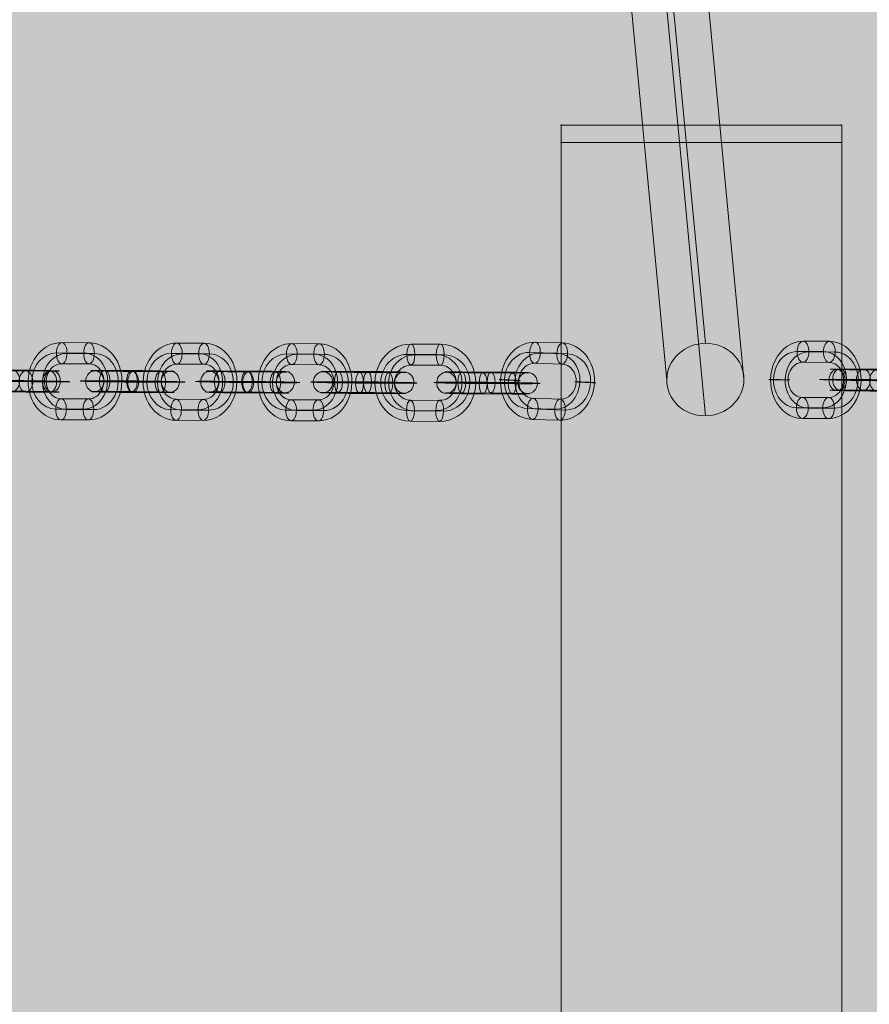
# Model space of a CAD drawing. Units: millimetres. Extents: x -1383 to 7342, y -5979 to 7971.
# Drawn here: x 3223 to 3465, y 2410 to 2690 of the extents above; entities that cross this region are included whole.
import ezdxf

# ---------------------------------------------------------------- set-up
doc = ezdxf.new("R2010")
doc.units = ezdxf.units.MM
doc.header["$MEASUREMENT"] = 0
doc.linetypes.add('DGN Style 2', pattern=[166.922726, 100.153636, -66.76909])
for name, color, linetype, lineweight in [('joiners-new - Level 26', 7, 'Continuous', 0), ('joiners-new - Level 32', 7, 'Continuous', 0), ('Level 17', 7, 'Continuous', 0), ('Level 61', 7, 'Continuous', 0)]:
    doc.layers.add(name, color=color, linetype=linetype, lineweight=lineweight)

# ---------------------------------------------------------------- blocks, each defined once
blk = doc.blocks.new('From Smart Solid_841')
at = {"layer": 'joiners-new - Level 26', "color": 252}
for p, q in [((-3.6, 11.01), (3.88, 10.98)), ((-5.31, 8.07), (2.18, 8.04)), ((-1.97, 7.96), (5.51, 7.93)), ((-3.68, 5.02), (3.81, 4.98)), ((3.68, -5.01), (-3.81, -4.98)), ((1.97, -7.96), (-5.51, -7.93)), ((5.31, -8.07), (-2.18, -8.04)), ((3.6, -11.01), (-3.88, -10.98))]:
    blk.add_line(p, q, dxfattribs=at)
at = {"layer": 'joiners-new - Level 26', "color": 252, "extrusion": (0, 0, -1)}
for centre, major_axis, start_param, end_param in [((-3.74, 0.02), (-0.35, -10.99), 6.260447, 9.40204), ((3.74, -0.02), (-0.35, -10.99), 3.118854, 6.260447), ((-5.41, 0.07), (-0.25, -8), 6.260447, 9.40204), ((-2.08, -0.04), (-0.25, -8), 6.260447, 9.40204), ((2.08, 0.04), (-0.25, -8), 3.118854, 6.260447), ((5.41, -0.07), (-0.25, -8), 3.118854, 6.260447), ((-3.74, 0.02), (-0.16, -5), 6.260447, 9.40204), ((3.74, -0.02), (-0.16, -5), 3.118854, 6.260447)]:
    blk.add_ellipse(centre, major_axis=major_axis, ratio=0.831459, start_param=start_param, end_param=end_param, dxfattribs=at)
at = {"layer": 'joiners-new - Level 26', "color": 252}
for centre, major_axis, ratio in [((-3.64, 8.01), (-0.01, -3), 0.555443), ((3.84, 7.98), (-0.01, -3), 0.555443), ((3.84, 7.98), (-0.01, -3), 0.555443), ((10.39, -0.04), (-3, 0.04), 0.012632)]:
    blk.add_ellipse(centre, major_axis=major_axis, ratio=ratio, dxfattribs=at)
at = {"layer": 'joiners-new - Level 26', "color": 252, "extrusion": (0, 0, -1)}
for centre, major_axis, ratio in [((-10.39, 0.04), (3, -0.04), 0.012632), ((-3.84, -7.98), (0.01, 3), 0.555443), ((-3.84, -7.98), (0.01, 3), 0.555443), ((3.64, -8.01), (0.01, 3), 0.555443)]:
    blk.add_ellipse(centre, major_axis=major_axis, ratio=ratio, dxfattribs=at)
blk = doc.blocks.new('From Smart Solid_842')
at = {"layer": 'joiners-new - Level 26', "color": 252}
for p, q in [((-8.61, 3.16), (-1.84, 3.12)), ((8.7, 2.84), (1.92, 2.87)), ((-10.63, 0.21), (-3.86, 0.18)), ((-6.68, 0.1), (0.09, 0.07)), ((6.68, -0.1), (-0.09, -0.07)), ((10.63, -0.21), (3.86, -0.18)), ((-8.7, -2.84), (-1.92, -2.88)), ((8.61, -3.16), (1.84, -3.12))]:
    blk.add_line(p, q, dxfattribs=at)
at = {"layer": 'joiners-new - Level 26', "color": 252, "extrusion": (0, 0, -1)}
for centre, major_axis, start_param, end_param in [((-3.34, 3.02), (8, -0.11), 0.85179, 3.993383), ((3.43, 2.98), (8, -0.11), 3.993383, 7.134976), ((-3.39, 0.02), (11, -0.16), 0.85179, 3.993383), ((-3.39, 0.02), (5, -0.07), 0.85179, 3.993383), ((3.39, -0.02), (11, -0.16), 3.993383, 7.134976), ((3.39, -0.02), (5, -0.07), 3.993383, 7.134976), ((-3.43, -2.98), (8, -0.11), 0.85179, 3.993383), ((3.34, -3.02), (8, -0.11), 3.993383, 7.134976)]:
    blk.add_ellipse(centre, major_axis=major_axis, ratio=0.010879, start_param=start_param, end_param=end_param, dxfattribs=at)
at = {"layer": 'joiners-new - Level 26', "color": 252}
for centre, major_axis, ratio in [((-9.41, 0.04), (0.08, 3), 0.752416), ((-8.65, 0.16), (0.01, 3), 0.658598), ((-1.88, 0.12), (0.01, 3), 0.658598), ((-1.88, 0.12), (0.01, 3), 0.658598)]:
    blk.add_ellipse(centre, major_axis=major_axis, ratio=ratio, dxfattribs=at)
at = {"layer": 'joiners-new - Level 26', "color": 252, "extrusion": (0, 0, -1)}
for centre, major_axis, ratio in [((1.88, -0.12), (0.01, 3), 0.658598), ((1.88, -0.12), (0.01, 3), 0.658598), ((8.65, -0.16), (0.01, 3), 0.658598), ((9.41, -0.04), (0.08, 3), 0.752416)]:
    blk.add_ellipse(centre, major_axis=major_axis, ratio=ratio, dxfattribs=at)
blk = doc.blocks.new('From Smart Solid_843')
at = {"layer": 'joiners-new - Level 26', "color": 252}
for p, q in [((-3.44, 11.1), (4.32, 10.88)), ((-5.08, 8.21), (2.68, 7.99)), ((-2.04, 8), (5.71, 7.77)), ((-3.68, 5.11), (4.08, 4.88)), ((3.68, -5.11), (-4.08, -4.88)), ((2.04, -8), (-5.71, -7.77)), ((5.08, -8.21), (-2.68, -7.99)), ((3.44, -11.1), (-4.32, -10.88))]:
    blk.add_line(p, q, dxfattribs=at)
at = {"layer": 'joiners-new - Level 26', "color": 252, "extrusion": (0, 0, -1)}
for centre, major_axis, start_param, end_param in [((-3.88, 0.11), (-0.78, -10.97), 6.247381, 9.388974), ((3.88, -0.11), (-0.78, -10.97), 3.105789, 6.247381), ((-5.39, 0.22), (-0.57, -7.98), 6.247381, 9.388974), ((-2.36, 0.01), (-0.57, -7.98), 6.247381, 9.388974), ((2.36, -0.01), (-0.57, -7.98), 3.105789, 6.247381), ((5.4, -0.22), (-0.57, -7.98), 3.105789, 6.247381), ((-3.88, 0.11), (-0.35, -4.99), 6.247381, 9.388974), ((3.88, -0.11), (-0.35, -4.99), 3.105789, 6.247381)]:
    blk.add_ellipse(centre, major_axis=major_axis, ratio=0.862267, start_param=start_param, end_param=end_param, dxfattribs=at)
at = {"layer": 'joiners-new - Level 26', "color": 252}
for centre, major_axis, ratio in [((-3.56, 8.11), (-0.09, -3), 0.506129), ((4.2, 7.88), (-0.09, -3), 0.506129), ((4.2, 7.88), (-0.09, -3), 0.506129), ((10.78, -0.32), (-3, 0.12), 0.018129)]:
    blk.add_ellipse(centre, major_axis=major_axis, ratio=ratio, dxfattribs=at)
at = {"layer": 'joiners-new - Level 26', "color": 252, "extrusion": (0, 0, -1)}
for centre, major_axis, ratio in [((-10.78, 0.32), (3, -0.12), 0.018129), ((-4.2, -7.88), (0.09, 3), 0.506129), ((-4.2, -7.88), (0.09, 3), 0.506129), ((3.56, -8.11), (0.09, 3), 0.506129)]:
    blk.add_ellipse(centre, major_axis=major_axis, ratio=ratio, dxfattribs=at)
blk = doc.blocks.new('From Smart Solid_844')
at = {"layer": 'joiners-new - Level 26', "color": 252}
for p, q in [((-4.06, 11.01), (4.28, 10.98)), ((-5.22, 8.07), (3.11, 8.04)), ((-2.95, 7.96), (5.38, 7.93)), ((-4.12, 5.01), (4.22, 4.98)), ((4.12, -5.02), (-4.22, -4.98)), ((2.95, -7.96), (-5.38, -7.93)), ((5.22, -8.07), (-3.11, -8.04)), ((4.06, -11.01), (-4.28, -10.98))]:
    blk.add_line(p, q, dxfattribs=at)
at = {"layer": 'joiners-new - Level 26', "color": 252, "extrusion": (0, 0, -1)}
for centre, major_axis, start_param, end_param in [((-4.17, 0.02), (-0.51, -10.99), 6.243733, 9.385326), ((4.17, -0.02), (-0.51, -10.99), 3.10214, 6.243733), ((-5.3, 0.07), (-0.37, -7.99), 6.243733, 9.385326), ((-3.03, -0.04), (-0.37, -7.99), 6.243733, 9.385326), ((3.03, 0.04), (-0.37, -7.99), 3.10214, 6.243733), ((5.3, -0.07), (-0.37, -7.99), 3.10214, 6.243733), ((-4.17, 0.02), (-0.23, -4.99), 6.243733, 9.385326), ((4.17, -0.02), (-0.23, -4.99), 3.10214, 6.243733)]:
    blk.add_ellipse(centre, major_axis=major_axis, ratio=0.925731, start_param=start_param, end_param=end_param, dxfattribs=at)
at = {"layer": 'joiners-new - Level 26', "color": 252}
for centre, major_axis, ratio in [((-4.09, 8.01), (-0.01, -3), 0.377887), ((4.25, 7.98), (-0.01, -3), 0.377887), ((4.25, 7.98), (-0.01, -3), 0.377887), ((11.57, -0.04), (-3, 0.03), 0.014916)]:
    blk.add_ellipse(centre, major_axis=major_axis, ratio=ratio, dxfattribs=at)
at = {"layer": 'joiners-new - Level 26', "color": 252, "extrusion": (0, 0, -1)}
for centre, major_axis, ratio in [((-11.57, 0.04), (3, -0.03), 0.014916), ((-4.25, -7.98), (0.01, 3), 0.377887), ((-4.25, -7.98), (0.01, 3), 0.377887), ((4.09, -8.01), (0.01, 3), 0.377887)]:
    blk.add_ellipse(centre, major_axis=major_axis, ratio=ratio, dxfattribs=at)
blk = doc.blocks.new('From Smart Solid_845')
at = {"layer": 'joiners-new - Level 26', "color": 252}
for p, q in [((-3.75, 11.01), (4.01, 10.98)), ((-5.3, 8.07), (2.46, 8.04)), ((-2.27, 7.96), (5.49, 7.93)), ((-3.82, 5.02), (3.94, 4.98)), ((3.82, -5.01), (-3.94, -4.98)), ((2.27, -7.96), (-5.49, -7.93)), ((5.3, -8.07), (-2.46, -8.04)), ((3.75, -11.01), (-4.01, -10.98))]:
    blk.add_line(p, q, dxfattribs=at)
at = {"layer": 'joiners-new - Level 26', "color": 252, "extrusion": (0, 0, -1)}
for centre, major_axis, start_param, end_param in [((-3.88, 0.02), (-0.38, -10.99), 6.256819, 9.398411), ((3.88, -0.02), (-0.38, -10.99), 3.115226, 6.256819), ((-5.4, 0.07), (-0.28, -8), 6.256819, 9.398411), ((-2.36, -0.04), (-0.28, -8), 6.256819, 9.398411), ((2.36, 0.04), (-0.28, -8), 3.115226, 6.256819), ((5.4, -0.07), (-0.28, -8), 3.115226, 6.256819), ((-3.88, 0.02), (-0.17, -5), 6.256819, 9.398411), ((3.88, -0.02), (-0.17, -5), 3.115226, 6.256819)]:
    blk.add_ellipse(centre, major_axis=major_axis, ratio=0.862338, start_param=start_param, end_param=end_param, dxfattribs=at)
at = {"layer": 'joiners-new - Level 26', "color": 252}
for centre, major_axis, ratio in [((-3.79, 8.01), (-0.01, -3), 0.506157), ((3.98, 7.98), (-0.01, -3), 0.506157), ((3.98, 7.98), (-0.01, -3), 0.506157), ((10.78, -0.04), (-3, 0.04), 0.013349)]:
    blk.add_ellipse(centre, major_axis=major_axis, ratio=ratio, dxfattribs=at)
at = {"layer": 'joiners-new - Level 26', "color": 252, "extrusion": (0, 0, -1)}
for centre, major_axis, ratio in [((-10.78, 0.04), (3, -0.04), 0.013349), ((-3.98, -7.98), (0.01, 3), 0.506157), ((-3.98, -7.98), (0.01, 3), 0.506157), ((3.79, -8.01), (0.01, 3), 0.506157)]:
    blk.add_ellipse(centre, major_axis=major_axis, ratio=ratio, dxfattribs=at)
blk = doc.blocks.new('From Smart Solid_846')
at = {"layer": 'joiners-new - Level 26', "color": 252}
for p, q in [((-3.75, 11.01), (4.01, 10.98)), ((-5.3, 8.07), (2.46, 8.04)), ((-2.27, 7.96), (5.49, 7.93)), ((-3.82, 5.02), (3.94, 4.98)), ((3.82, -5.02), (-3.94, -4.98)), ((2.27, -7.96), (-5.49, -7.93)), ((5.3, -8.07), (-2.46, -8.04)), ((3.75, -11.01), (-4.01, -10.98))]:
    blk.add_line(p, q, dxfattribs=at)
at = {"layer": 'joiners-new - Level 26', "color": 252, "extrusion": (0, 0, -1)}
for centre, major_axis, start_param, end_param in [((-3.88, 0.02), (-0.38, -10.99), 6.256819, 9.398411), ((3.88, -0.02), (-0.38, -10.99), 3.115226, 6.256819), ((-5.4, 0.07), (-0.28, -8), 6.256819, 9.398411), ((-2.36, -0.04), (-0.28, -8), 6.256819, 9.398411), ((2.36, 0.04), (-0.28, -8), 3.115226, 6.256819), ((5.4, -0.07), (-0.28, -8), 3.115226, 6.256819), ((-3.88, 0.02), (-0.17, -5), 6.256819, 9.398411), ((3.88, -0.02), (-0.17, -5), 3.115226, 6.256819)]:
    blk.add_ellipse(centre, major_axis=major_axis, ratio=0.862338, start_param=start_param, end_param=end_param, dxfattribs=at)
at = {"layer": 'joiners-new - Level 26', "color": 252}
for centre, major_axis, ratio in [((-3.79, 8.01), (-0.01, -3), 0.506157), ((3.98, 7.98), (-0.01, -3), 0.506157), ((3.98, 7.98), (-0.01, -3), 0.506157), ((10.78, -0.04), (-3, 0.04), 0.013349)]:
    blk.add_ellipse(centre, major_axis=major_axis, ratio=ratio, dxfattribs=at)
at = {"layer": 'joiners-new - Level 26', "color": 252, "extrusion": (0, 0, -1)}
for centre, major_axis, ratio in [((-10.78, 0.04), (3, -0.04), 0.013349), ((-3.98, -7.98), (0.01, 3), 0.506157), ((-3.98, -7.98), (0.01, 3), 0.506157), ((3.79, -8.01), (0.01, 3), 0.506157)]:
    blk.add_ellipse(centre, major_axis=major_axis, ratio=ratio, dxfattribs=at)
blk = doc.blocks.new('From Smart Solid_847')
at = {"layer": 'joiners-new - Level 26', "color": 252}
for p, q in [((-3.75, 11.01), (4.01, 10.98)), ((-5.3, 8.07), (2.46, 8.04)), ((-2.27, 7.96), (5.49, 7.93)), ((-3.82, 5.02), (3.94, 4.98)), ((3.82, -5.02), (-3.94, -4.98)), ((2.27, -7.96), (-5.49, -7.93)), ((5.3, -8.07), (-2.46, -8.04)), ((3.75, -11.01), (-4.01, -10.98))]:
    blk.add_line(p, q, dxfattribs=at)
at = {"layer": 'joiners-new - Level 26', "color": 252, "extrusion": (0, 0, -1)}
for centre, major_axis, start_param, end_param in [((-3.88, 0.02), (-0.38, -10.99), 6.256819, 9.398411), ((3.88, -0.02), (-0.38, -10.99), 3.115226, 6.256819), ((-5.4, 0.07), (-0.28, -8), 6.256819, 9.398411), ((-2.36, -0.04), (-0.28, -8), 6.256819, 9.398411), ((2.36, 0.04), (-0.28, -8), 3.115226, 6.256819), ((5.4, -0.07), (-0.28, -8), 3.115226, 6.256819), ((-3.88, 0.02), (-0.17, -5), 6.256819, 9.398411), ((3.88, -0.02), (-0.17, -5), 3.115226, 6.256819)]:
    blk.add_ellipse(centre, major_axis=major_axis, ratio=0.862338, start_param=start_param, end_param=end_param, dxfattribs=at)
at = {"layer": 'joiners-new - Level 26', "color": 252}
for centre, major_axis, ratio in [((-3.79, 8.01), (-0.01, -3), 0.506157), ((3.98, 7.98), (-0.01, -3), 0.506157), ((3.98, 7.98), (-0.01, -3), 0.506157), ((10.78, -0.04), (-3, 0.04), 0.013349)]:
    blk.add_ellipse(centre, major_axis=major_axis, ratio=ratio, dxfattribs=at)
at = {"layer": 'joiners-new - Level 26', "color": 252, "extrusion": (0, 0, -1)}
for centre, major_axis, ratio in [((-10.78, 0.04), (3, -0.04), 0.013349), ((-3.98, -7.98), (0.01, 3), 0.506157), ((-3.98, -7.98), (0.01, 3), 0.506157), ((3.79, -8.01), (0.01, 3), 0.506157)]:
    blk.add_ellipse(centre, major_axis=major_axis, ratio=ratio, dxfattribs=at)
blk = doc.blocks.new('From Smart Solid_848')
at = {"layer": 'joiners-new - Level 26', "color": 252}
for p, q in [((-7.16, 3.16), (1.17, 3.12)), ((7.22, 2.84), (-1.11, 2.87)), ((-8.32, 0.21), (0.01, 0.18)), ((-6.06, 0.1), (2.28, 0.07)), ((6.06, -0.1), (-2.28, -0.07)), ((8.32, -0.21), (-0.01, -0.18)), ((-7.22, -2.84), (1.11, -2.88)), ((7.16, -3.16), (-1.17, -3.12))]:
    blk.add_line(p, q, dxfattribs=at)
for centre, major_axis, ratio in [((-11.57, 0.04), (0.14, 3), 0.925731), ((-7.19, 0.16), (0.01, 3), 0.377887), ((1.14, 0.12), (0.01, 3), 0.377887), ((1.14, 0.12), (0.01, 3), 0.377887)]:
    blk.add_ellipse(centre, major_axis=major_axis, ratio=ratio, dxfattribs=at)
at = {"layer": 'joiners-new - Level 26', "color": 252, "extrusion": (0, 0, -1)}
for centre, major_axis, start_param, end_param in [((-4.14, 3.02), (8, -0.08), 1.183238, 4.32483), ((4.2, 2.98), (8, -0.08), 4.32483, 7.466423), ((-4.17, 0.02), (11, -0.11), 1.183238, 4.32483), ((-4.17, 0.02), (5, -0.05), 1.183238, 4.32483), ((4.17, -0.02), (11, -0.11), 4.32483, 7.466423), ((4.17, -0.02), (5, -0.05), 4.32483, 7.466423), ((-4.2, -2.98), (8, -0.08), 1.183238, 4.32483), ((4.14, -3.02), (8, -0.08), 4.32483, 7.466423)]:
    blk.add_ellipse(centre, major_axis=major_axis, ratio=0.014916, start_param=start_param, end_param=end_param, dxfattribs=at)
for centre, major_axis, ratio in [((-1.14, -0.12), (0.01, 3), 0.377887), ((-1.14, -0.12), (0.01, 3), 0.377887), ((7.19, -0.16), (0.01, 3), 0.377887), ((11.57, -0.04), (0.14, 3), 0.925731)]:
    blk.add_ellipse(centre, major_axis=major_axis, ratio=ratio, dxfattribs=at)
blk = doc.blocks.new('From Smart Solid_849')
at = {"layer": 'joiners-new - Level 26', "color": 252}
for p, q in [((-7.89, 3.16), (-0.13, 3.12)), ((7.97, 2.84), (0.2, 2.88)), ((-9.45, 0.21), (-1.69, 0.18)), ((-6.41, 0.1), (1.35, 0.07)), ((6.41, -0.1), (-1.35, -0.07)), ((9.45, -0.21), (1.69, -0.18)), ((-7.96, -2.84), (-0.2, -2.87)), ((7.89, -3.16), (0.13, -3.12))]:
    blk.add_line(p, q, dxfattribs=at)
for centre, major_axis, ratio in [((-10.78, 0.04), (0.1, 3), 0.862338), ((-7.93, 0.16), (0.01, 3), 0.506157), ((-0.17, 0.12), (0.01, 3), 0.506157), ((-0.17, 0.12), (0.01, 3), 0.506157)]:
    blk.add_ellipse(centre, major_axis=major_axis, ratio=ratio, dxfattribs=at)
at = {"layer": 'joiners-new - Level 26', "color": 252, "extrusion": (0, 0, -1)}
for centre, major_axis, start_param, end_param in [((-3.84, 3.02), (8, -0.1), 1.040021, 4.181614), ((3.92, 2.98), (8, -0.1), 4.181614, 7.323207), ((-3.88, 0.02), (11, -0.13), 1.040021, 4.181614), ((-3.88, 0.02), (5, -0.06), 1.040021, 4.181614), ((3.88, -0.02), (11, -0.13), 4.181614, 7.323207), ((3.88, -0.02), (5, -0.06), 4.181614, 7.323207), ((-3.92, -2.98), (8, -0.1), 1.040021, 4.181614), ((3.85, -3.02), (8, -0.1), 4.181614, 7.323207)]:
    blk.add_ellipse(centre, major_axis=major_axis, ratio=0.013349, start_param=start_param, end_param=end_param, dxfattribs=at)
for centre, major_axis, ratio in [((0.17, -0.12), (0.01, 3), 0.506157), ((0.17, -0.12), (0.01, 3), 0.506157), ((7.93, -0.16), (0.01, 3), 0.506157), ((10.78, -0.04), (0.1, 3), 0.862338)]:
    blk.add_ellipse(centre, major_axis=major_axis, ratio=ratio, dxfattribs=at)
blk = doc.blocks.new('From Smart Solid_850')
at = {"layer": 'joiners-new - Level 26', "color": 252}
for p, q in [((-7.16, 3.16), (1.17, 3.12)), ((7.22, 2.84), (-1.11, 2.88)), ((-8.32, 0.21), (0.01, 0.18)), ((-6.06, 0.1), (2.28, 0.07)), ((6.06, -0.1), (-2.28, -0.07)), ((8.32, -0.21), (-0.01, -0.18)), ((-7.22, -2.84), (1.11, -2.87)), ((7.16, -3.16), (-1.17, -3.12))]:
    blk.add_line(p, q, dxfattribs=at)
for centre, major_axis, ratio in [((-11.57, 0.04), (0.14, 3), 0.925731), ((-7.19, 0.16), (0.01, 3), 0.377887), ((1.14, 0.12), (0.01, 3), 0.377887), ((1.14, 0.12), (0.01, 3), 0.377887)]:
    blk.add_ellipse(centre, major_axis=major_axis, ratio=ratio, dxfattribs=at)
at = {"layer": 'joiners-new - Level 26', "color": 252, "extrusion": (0, 0, -1)}
for centre, major_axis, start_param, end_param in [((-4.14, 3.02), (8, -0.08), 1.183238, 4.32483), ((4.2, 2.98), (8, -0.08), 4.32483, 7.466423), ((-4.17, 0.02), (11, -0.11), 1.183238, 4.32483), ((-4.17, 0.02), (5, -0.05), 1.183238, 4.32483), ((4.17, -0.02), (11, -0.11), 4.32483, 7.466423), ((4.17, -0.02), (5, -0.05), 4.32483, 7.466423), ((-4.2, -2.98), (8, -0.08), 1.183238, 4.32483), ((4.14, -3.02), (8, -0.08), 4.32483, 7.466423)]:
    blk.add_ellipse(centre, major_axis=major_axis, ratio=0.014916, start_param=start_param, end_param=end_param, dxfattribs=at)
for centre, major_axis, ratio in [((-1.14, -0.12), (0.01, 3), 0.377887), ((-1.14, -0.12), (0.01, 3), 0.377887), ((7.19, -0.16), (0.01, 3), 0.377887), ((11.57, -0.04), (0.14, 3), 0.925731)]:
    blk.add_ellipse(centre, major_axis=major_axis, ratio=ratio, dxfattribs=at)
blk = doc.blocks.new('From Smart Solid_851')
at = {"layer": 'joiners-new - Level 26', "color": 252}
for p, q in [((-7.89, 3.16), (-0.13, 3.12)), ((7.96, 2.84), (0.2, 2.88)), ((-9.45, 0.21), (-1.69, 0.18)), ((-6.41, 0.1), (1.35, 0.07)), ((6.41, -0.1), (-1.35, -0.07)), ((9.45, -0.21), (1.69, -0.18)), ((-7.97, -2.84), (-0.2, -2.87)), ((7.89, -3.16), (0.13, -3.12))]:
    blk.add_line(p, q, dxfattribs=at)
for centre, major_axis, ratio in [((-10.78, 0.04), (0.1, 3), 0.862338), ((-7.93, 0.16), (0.01, 3), 0.506157), ((-0.17, 0.12), (0.01, 3), 0.506157), ((-0.17, 0.12), (0.01, 3), 0.506157)]:
    blk.add_ellipse(centre, major_axis=major_axis, ratio=ratio, dxfattribs=at)
at = {"layer": 'joiners-new - Level 26', "color": 252, "extrusion": (0, 0, -1)}
for centre, major_axis, start_param, end_param in [((-3.85, 3.02), (8, -0.1), 1.040021, 4.181614), ((3.92, 2.98), (8, -0.1), 4.181614, 7.323207), ((-3.88, 0.02), (11, -0.13), 1.040021, 4.181614), ((-3.88, 0.02), (5, -0.06), 1.040021, 4.181614), ((3.88, -0.02), (11, -0.13), 4.181614, 7.323207), ((3.88, -0.02), (5, -0.06), 4.181614, 7.323207), ((-3.92, -2.98), (8, -0.1), 1.040021, 4.181614), ((3.84, -3.02), (8, -0.1), 4.181614, 7.323207)]:
    blk.add_ellipse(centre, major_axis=major_axis, ratio=0.013349, start_param=start_param, end_param=end_param, dxfattribs=at)
for centre, major_axis, ratio in [((0.17, -0.12), (0.01, 3), 0.506157), ((0.17, -0.12), (0.01, 3), 0.506157), ((7.93, -0.16), (0.01, 3), 0.506157), ((10.78, -0.04), (0.1, 3), 0.862338)]:
    blk.add_ellipse(centre, major_axis=major_axis, ratio=ratio, dxfattribs=at)
blk = doc.blocks.new('From Smart Solid_854')
at = {"layer": 'joiners-new - Level 26', "color": 252}
for p, q in [((-8.61, 3.16), (-1.84, 3.12)), ((8.7, 2.84), (1.92, 2.87)), ((-10.63, 0.21), (-3.86, 0.18)), ((-6.68, 0.1), (0.09, 0.07)), ((6.68, -0.1), (-0.09, -0.07)), ((10.63, -0.21), (3.86, -0.18)), ((-8.7, -2.84), (-1.92, -2.88)), ((8.61, -3.16), (1.84, -3.12))]:
    blk.add_line(p, q, dxfattribs=at)
at = {"layer": 'joiners-new - Level 26', "color": 252, "extrusion": (0, 0, -1)}
for centre, major_axis, start_param, end_param in [((-3.34, 3.02), (8, -0.11), 0.85179, 3.993383), ((3.43, 2.98), (8, -0.11), 3.993383, 7.134976), ((-3.39, 0.02), (11, -0.16), 0.85179, 3.993383), ((-3.39, 0.02), (5, -0.07), 0.85179, 3.993383), ((3.39, -0.02), (11, -0.16), 3.993383, 7.134976), ((3.39, -0.02), (5, -0.07), 3.993383, 7.134976), ((-3.43, -2.98), (8, -0.11), 0.85179, 3.993383), ((3.34, -3.02), (8, -0.11), 3.993383, 7.134976)]:
    blk.add_ellipse(centre, major_axis=major_axis, ratio=0.010879, start_param=start_param, end_param=end_param, dxfattribs=at)
at = {"layer": 'joiners-new - Level 26', "color": 252}
for centre, major_axis, ratio in [((-9.41, 0.04), (0.08, 3), 0.752416), ((-8.65, 0.16), (0.01, 3), 0.658598), ((-1.88, 0.12), (0.01, 3), 0.658598), ((-1.88, 0.12), (0.01, 3), 0.658598)]:
    blk.add_ellipse(centre, major_axis=major_axis, ratio=ratio, dxfattribs=at)
at = {"layer": 'joiners-new - Level 26', "color": 252, "extrusion": (0, 0, -1)}
for centre, major_axis, ratio in [((1.88, -0.12), (0.01, 3), 0.658598), ((1.88, -0.12), (0.01, 3), 0.658598), ((8.65, -0.16), (0.01, 3), 0.658598), ((9.41, -0.04), (0.08, 3), 0.752416)]:
    blk.add_ellipse(centre, major_axis=major_axis, ratio=ratio, dxfattribs=at)
blk = doc.blocks.new('From Smart Solid_921')
at = {"layer": 'joiners-new - Level 26', "color": 7, "linetype": 'Continuous', "lineweight": 13}
for p, q in [((40, 300), (-40, 300)), ((-40, 300), (-40, -300)), ((-40, -300), (-40, 300)), ((-40, 300), (40, 300)), ((40, -300), (40, 300)), ((40, 300), (40, -300))]:
    blk.add_line(p, q, dxfattribs=at)
for p in [(-40, 300), (40, 300)]:
    blk.add_point(p, dxfattribs=at)
blk = doc.blocks.new('From Smart Solid_937')
at = {"layer": 'joiners-new - Level 26', "color": 7, "linetype": 'Continuous', "lineweight": 13}
for p, q in [((40, 2.5), (-40, 2.5)), ((-40, 2.5), (-40, -2.5)), ((-40, -2.5), (-40, 2.5)), ((-40, 2.5), (40, 2.5)), ((40, -2.5), (40, 2.5)), ((40, 2.5), (40, -2.5)), ((-40, -2.5), (40, -2.5)), ((40, -2.5), (-40, -2.5))]:
    blk.add_line(p, q, dxfattribs=at)
for p in [(-40, 2.5), (40, 2.5), (-40, -2.5), (40, -2.5)]:
    blk.add_point(p, dxfattribs=at)
blk = doc.blocks.new('From Smart Solid_941')
at = {"layer": 'joiners-new - Level 26', "color": 7, "linetype": 'Continuous', "lineweight": 13}
for p, q in [((40, 2.5), (-40, 2.5)), ((-40, 2.5), (-40, -2.5)), ((-40, -2.5), (-40, 2.5)), ((-40, 2.5), (40, 2.5)), ((40, -2.5), (40, 2.5)), ((40, 2.5), (40, -2.5)), ((-40, -2.5), (40, -2.5)), ((40, -2.5), (-40, -2.5))]:
    blk.add_line(p, q, dxfattribs=at)
for p in [(-40, 2.5), (40, 2.5), (-40, -2.5), (40, -2.5)]:
    blk.add_point(p, dxfattribs=at)
blk = doc.blocks.new('From Smart Solid_971')
at = {"layer": 'joiners-new - Level 32', "color": 12, "linetype": 'Continuous', "lineweight": 13}
for p, q in [((-9.94, 115.11), (9.93, -94.46)), ((-20.93, 104.66), (-1.06, -104.91)), ((1.06, 104.91), (20.93, -104.66)), ((-9.93, 94.46), (9.94, -115.11))]:
    blk.add_line(p, q, dxfattribs=at)
for centre in [(-9.93, 104.79), (9.93, -104.79)]:
    blk.add_ellipse(centre, major_axis=(-10.95, -1.04), ratio=0.938252, dxfattribs=at)
blk = doc.blocks.new('joiners-new_1')
at = {"layer": 'joiners-new - Level 26', "color": 7, "linetype": 'Continuous', "lineweight": 13}
for name, p in [('From Smart Solid_937', (3417.3345, 2657.6775)), ('From Smart Solid_941', (3417.3345, 2657.6775)), ('From Smart Solid_921', (3417.3345, 2355.1775))]:
    blk.add_blockref(name, p, dxfattribs=at)
at = {"layer": 'joiners-new - Level 26', "color": 252}
for name, p in [('From Smart Solid_847', (3238.863, 2587.1845)), ('From Smart Solid_846', (3271.6355, 2587.05)), ('From Smart Solid_845', (3304.408, 2586.915)), ('From Smart Solid_844', (3338.6705, 2586.781)), ('From Smart Solid_843', (3373.48, 2587.221)), ('From Smart Solid_841', (3449.9415, 2587.588)), ('From Smart Solid_854', (3222.9715, 2587.252)), ('From Smart Solid_851', (3255.2495, 2587.117)), ('From Smart Solid_849', (3288.0215, 2586.9825)), ('From Smart Solid_850', (3321.0795, 2586.848)), ('From Smart Solid_848', (3356.2615, 2586.7135)), ('From Smart Solid_842', (3465.385, 2587.521))]:
    blk.add_blockref(name, p, dxfattribs=at)
at = {"layer": 'joiners-new - Level 32', "color": 12, "linetype": 'Continuous', "lineweight": 13}
blk.add_blockref('From Smart Solid_971', (3408.532, 2692.4645), dxfattribs=at)

msp = doc.modelspace()

# ---------------------------------------------------------------- hatches: boundary and pattern name
at = {"layer": 'Level 17', "linetype": 'DGN Style 2', "lineweight": 13, "extrusion": (0, 0, -1)}
msp.add_hatch(color=172, dxfattribs=at).paths.add_polyline_path([(-4201.33, 1089.04), (-4201.33, -7.15, 0.399682), (-2491.06, -1804.91, 0.240838), (-1113.35, -2404.14), (-936.46, -2393.09, 0.056122), (-513.99, -2318.6), (-343.99, -2268.49, 0.301686), (829.11, -870.44), (848.94, -694.32, 0.028039), (860.98, -479.82, 0.028039), (848.94, -265.33), (829.11, -89.21, 0.194501), (240.09, 998.45, 0.104451), (609.7, 1541.79), (695.85, 1751.84, 0.197098), (695.85, 2958.51), (609.7, 3168.56, 0.200728), (-258.05, 4036.31), (-381.28, 4086.85, 0.069885), (-297.43, 4683.81), (-297.43, 5696.54, 0.556336), (-3426.43, 7638.3, 0.554952), (-6555.41, 5705.7, 0.160085), (-6875.63, 4731.18), (-6875.63, 2814.18, 0.377155), (-5442.63, 1184.65), (-4673.01, 1085.47, 0.067967)])

# ---------------------------------------------------------------- block references
at = {"layer": 'Level 61', "color": 7, "linetype": 'Continuous', "lineweight": 0}
msp.add_blockref('joiners-new_1', (0, 0), dxfattribs=at)

doc.saveas('drawing.dxf')
